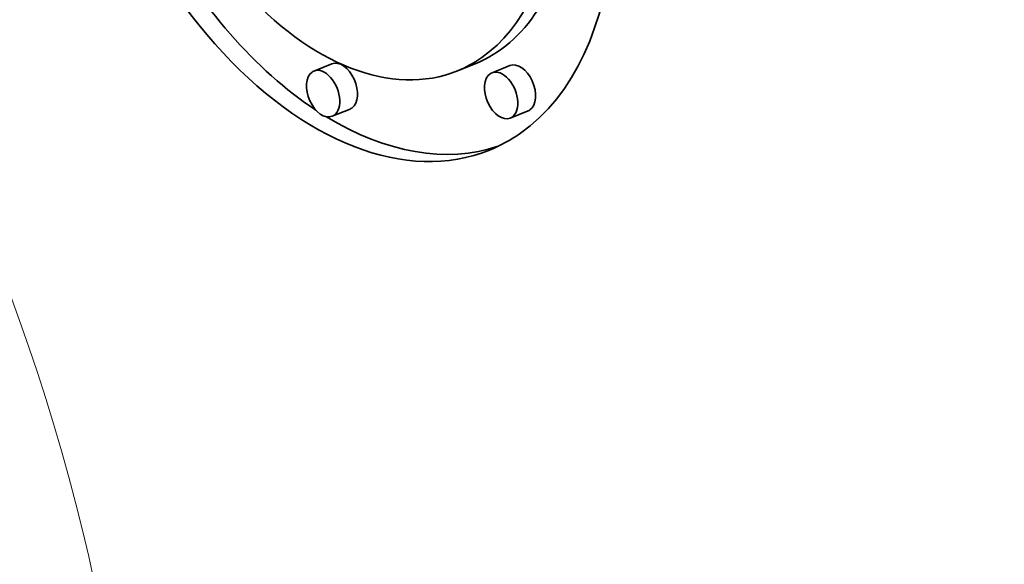
# Model space of a CAD drawing. Extents: x 0 to 10.8, y 0 to 8.3.
# Drawn here: x 8.4 to 8.9, y 5.2 to 5.5 of the extents above; entities that cross this region are included whole.
import ezdxf

# ---------------------------------------------------------------- set-up
doc = ezdxf.new("R2010")
doc.units = 0
doc.header["$MEASUREMENT"] = 0
doc.layers.get('0').update_dxf_attribs({"lineweight": 13})

msp = doc.modelspace()

# ---------------------------------------------------------------- linework, layer by layer
at = {"color": 7, "lineweight": 35, "ltscale": 0.000236191}
for p, q in [((8.59665, 5.49226), (8.58789, 5.48873)), ((8.66723, 5.4923), (8.65846, 5.48877)), ((8.68426, 5.4914), (8.6755, 5.48786)), ((8.60563, 5.47001), (8.59687, 5.46647)), ((8.69324, 5.46914), (8.68448, 5.46561))]:
    msp.add_line(p, q, dxfattribs=at)
at = {"color": 7, "lineweight": 35, "ltscale": 0.03937}
for centre, major_axis, start_param, end_param in [((8.06248, 5.25637), (0.56118, -1.39107), 3.141619, 6.283211), ((8.06248, 5.25637), (0.56118, -1.39107), 0.000026, 1.998424), ((8.60009, 5.63344), (0.07408, -0.18362), 0.14223, 3.141706), ((8.60009, 5.63344), (0.07408, -0.18362), 3.141706, 6.283299), ((8.60009, 5.63344), (0.05836, -0.14467), 0.14223, 3.141706), ((8.60009, 5.63344), (0.05836, -0.14467), 3.141706, 6.283299), ((8.60885, 5.63697), (-0.05836, 0.14467), 3.141706, 3.963972), ((8.60885, 5.63697), (-0.07408, 0.18362), 1.75553, 2.413261), ((8.60009, 5.63344), (0.05836, -0.14467), 0.000113, 0.14223), ((8.59238, 5.4776), (0.00449, -0.01113), 0.000113, 3.141706), ((8.60114, 5.48113), (-0.00449, 0.01113), 3.283822, 6.283299), ((8.68875, 5.48027), (-0.00449, 0.01113), 3.283822, 6.283299), ((8.59238, 5.4776), (0.00449, -0.01113), 3.283822, 6.283299), ((8.59238, 5.4776), (0.00449, -0.01113), 3.141706, 3.283822), ((8.67999, 5.47673), (0.00449, -0.01113), 3.283822, 6.283299), ((8.67999, 5.47673), (0.00449, -0.01113), 3.141706, 3.283822), ((8.67999, 5.47673), (0.00449, -0.01113), 0.000113, 3.141706), ((8.60114, 5.48113), (-0.00449, 0.01113), 3.141706, 3.283822), ((8.68875, 5.48027), (-0.00449, 0.01113), 3.141706, 3.283822), ((8.60885, 5.63697), (-0.07408, 0.18362), 2.452085, 3.102817), ((8.60009, 5.63344), (0.07408, -0.18362), 0.000113, 0.14223)]:
    msp.add_ellipse(centre, major_axis=major_axis, ratio=0.616564, start_param=start_param, end_param=end_param, dxfattribs=at)
at = {"color": 7, "lineweight": 13, "ltscale": 0.03937}
msp.add_ellipse((8.06248, 5.25637), major_axis=(0.23954, -0.59378), ratio=0.616564, start_param=5.78807, end_param=9.919894, dxfattribs=at)

doc.saveas('drawing.dxf')
